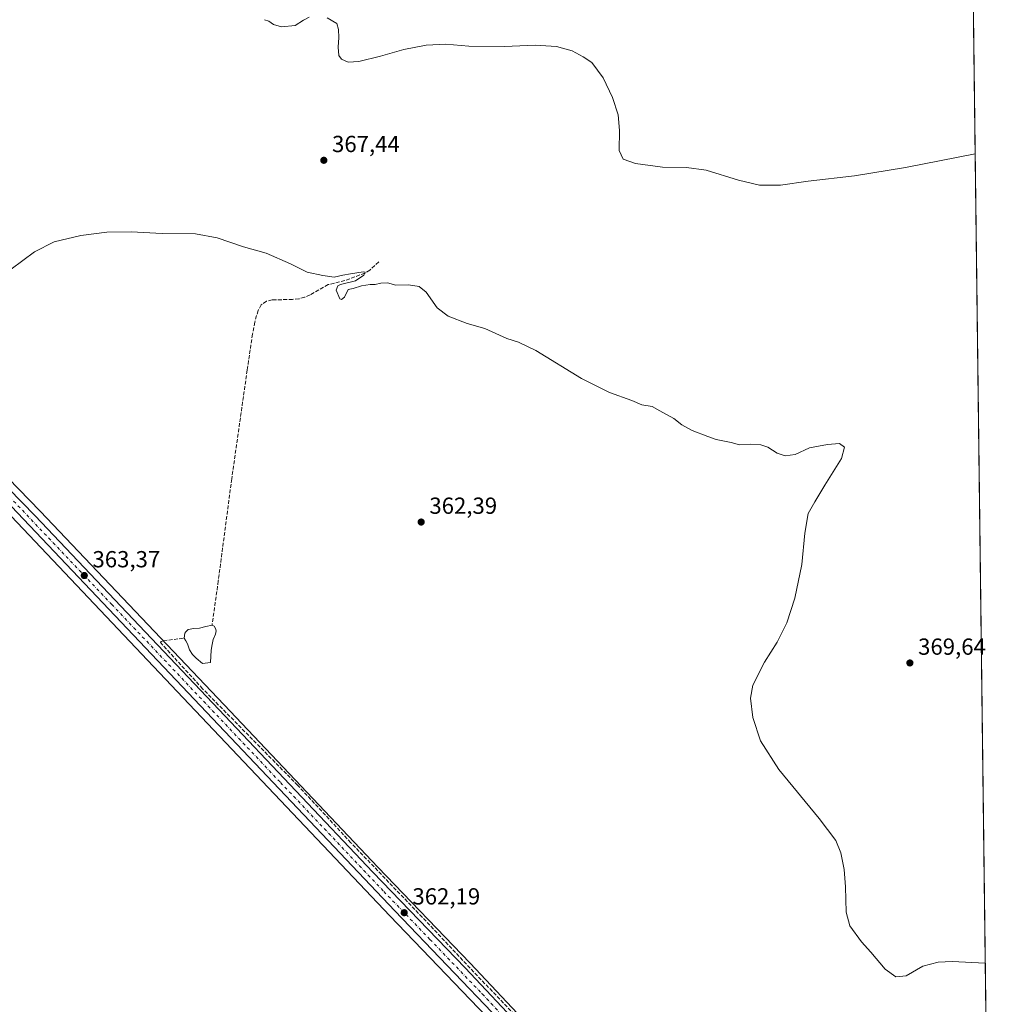
# Model space of a CAD drawing. Units: metres. Extents: x 583933 to 587389, y 4698861 to 4701220.
# Drawn here: x 586966 to 587388, y 4699371 to 4699795 of the extents above; entities that cross this region are included whole.
import ezdxf

# ---------------------------------------------------------------- set-up
doc = ezdxf.new("R2010")
doc.units = ezdxf.units.M
doc.header["$MEASUREMENT"] = 0
doc.linetypes.add('DGN Style 3', pattern=[2.307223458686699, 1.648016756204785, -0.6592067024819142])
doc.linetypes.add('DGN Style 4', pattern=[2.6384748266838614, 1.318413404963828, -0.6592067024819142, 0.001648016756204785, -0.6592067024819142])
for name, color, linetype, lineweight in [('Carretera de calzada única Cxs', 7, 'Continuous', 13), ('Carretera de calzada única eje', 7, 'DGN Style 4', 0), ('Comarca CxS', 21, 'Continuous', 0), ('Comunidad Autónoma CxS', 142, 'Continuous', 0), ('Corriente artificial lineal', 4, 'DGN Style 3', 13), ('Cultivos herbáceos CxS', 92, 'Continuous', 0), ('Curva de nivel normal', 30, 'Continuous', 0), ('Espacio natural protegido CxS', 121, 'Continuous', 0), ('Estanque Cxs', 5, 'Continuous', 0), ('Municipio CxS', 4, 'Continuous', 0), ('Núcleo urbano CxS', 7, 'Continuous', 0), ('Provincia CxS', 1, 'Continuous', 0), ('Punto de cota en terreno', 7, 'Continuous', 0), ('Rótulo de punto de cota en terreno', 7, 'Continuous', 0)]:
    doc.layers.add(name, color=color, linetype=linetype, lineweight=lineweight)
doc.styles.add('Style-Arial', font='txt')

# ---------------------------------------------------------------- blocks, each defined once
blk = doc.blocks.new('*U6')
at = {"layer": 'Núcleo urbano CxS', "color": 7, "linetype": 'Continuous', "lineweight": 0}
for points in [[(587170.6173, 4699362.471700001, 361.7179999999935), (587125.6286000004, 4699409.4003, 362.0335999999952), (587036.7035999997, 4699503.2357, 362.1831999999995), (586944.7380999997, 4699600.1207, 363.8389000000025), (586892.9627, 4699654.265900001, 366.2210000000051), (586876.1629999997, 4699671.8057, 366.9790999999968), (586869.7723000003, 4699678.486300001, 367.2782000000007), (586846.2786999998, 4699703.040100001, 368.0482999999949), (586804.5981000002, 4699746.9213, 370.0390999999945), (586764.7984999996, 4699789.380899999, 371.625), (586760.4845000004, 4699793.919700001, 371.847299999994), (586731.0465000002, 4699824.892300001, 370.8010999999969), (586711.6255000001, 4699845.287699999, 367.8432999999932), (586667.2655999997, 4699891.873500001, 366.7330999999977), (586646.6734999996, 4699913.5845, 366.5641999999934), (586629.7138999999, 4699930.783700001, 366.663400000005), (586629.6667, 4699930.832699999, 366.6631999999955), (586602.7273000004, 4699959.421499999, 367.2982000000048), (586561.1505000005, 4700002.6483, 368.8669999999984), (586521.7319, 4700044.227299999, 368.6830999999947), (586480.3870999999, 4700087.931700001, 368.3350999999966)], [(586489.0040999996, 4700094.2873, 368.4719999999944), (586538.2159000002, 4700042.666099999, 368.7305999999954), (586567.6794999996, 4700012.091499999, 369.2525000000023), (586610.0641000001, 4699966.426899999, 367.6870000000054), (586674.6211000001, 4699898.8607, 366.9210000000021), (586716.5125000002, 4699854.859099999, 367.8025000000052), (586717.7905000001, 4699853.517899999, 367.9907999999996), (586728.8322999999, 4699841.929300001, 368.713699999993), (586738.3936999999, 4699831.887900001, 370.1901000000071), (586772.1683, 4699796.3529, 372.527700000006), (586775.7203000002, 4699792.5887, 372.0369000000064), (586853.6146999998, 4699710.036900001, 368.3798999999999), (586900.2977, 4699661.2741, 366.0239000000001), (586952.0768999998, 4699607.125499999, 363.9084000000003), (586975.1503999997, 4699583.521700001, 363.450800000006), (587054.2670999998, 4699500.214299999, 362.5464000000065), (587120.4599000001, 4699430.2917, 362.3104000000022), (587160.1743000001, 4699389.0471, 362.0166000000027), (587184.9956999999, 4699362.605699999, 361.821100000001)]]:
    blk.add_polyline3d(points, dxfattribs=at)
blk = doc.blocks.new('*U7')
at = {"layer": 'Cultivos herbáceos CxS', "color": 92, "linetype": 'Continuous', "lineweight": 0}
blk.add_polyline3d([(586944.7380999997, 4699600.1207, 363.8389000000025), (587036.7035999997, 4699503.2357, 362.1831999999995), (587125.6286000004, 4699409.4003, 362.0335999999952), (587170.6173, 4699362.471700001, 361.7179999999935)], dxfattribs=at)
blk = doc.blocks.new('*U8')
at = {"layer": 'Cultivos herbáceos CxS', "color": 92, "linetype": 'Continuous', "lineweight": 0}
for points in [[(587184.9956999999, 4699362.605699999, 361.821100000001), (587160.1743000001, 4699389.0471, 362.0166000000027), (587120.4599000001, 4699430.2917, 362.3104000000022), (587054.2670999998, 4699500.214299999, 362.5464000000065), (586975.1503999997, 4699583.521700001, 363.450800000006), (586952.0768999998, 4699607.125499999, 363.9084000000003)], [(586930.7569000004, 4699852.2379, 374.8506999999955), (587013.2867000002, 4699854.8441, 374.5559000000067), (587170.5301000001, 4699902.211300001, 374.7805999999982), (587182.1815, 4699902.7751, 374.6282000000065), (587224.3923000004, 4699904.8179, 375.008600000001), (587249.9263000004, 4699893.641100001, 374.9982000000018), (587252.1920999996, 4699892.649499999, 374.9927000000025), (587283.4650999998, 4699871.7907, 374.9983999999968), (587278.2537000002, 4699856.146500001, 374.6316999999981), (587279.9912999999, 4699840.501499999, 374.4569000000047), (587306.6020999998, 4699852.955900001, 375.317200000005), (587358.2455000002, 4699871.229900001, 376.6518999999971), (587375.7451999999, 4699877.864700001, 376.9853000000003), (587384.8064000001, 4699153.344900001, 361.8055000000023)]]:
    blk.add_polyline3d(points, dxfattribs=at)
blk = doc.blocks.new('5PATER')
at = {"layer": 'Punto de cota en terreno', "linetype": 'Continuous', "lineweight": 0}
h = blk.add_hatch(color=51, dxfattribs=at)
edge = h.paths.add_edge_path()
edge.add_ellipse((0, 0), major_axis=(-0.1095731443231308, -0.1110710700762829), ratio=0.9994222409660322, start_angle=0, end_angle=360)

msp = doc.modelspace()

# ---------------------------------------------------------------- linework, layer by layer
at = {"layer": 'Carretera de calzada única Cxs', "color": 7, "linetype": 'Continuous', "lineweight": 13}
for points in [[(586486.8300999999, 4700092.220100001, 368.063599999994), (586536.0500999996, 4700040.590100001, 368.3727000000072), (586565.5000999998, 4700010.030099999, 368.5917999999947), (586607.8800999997, 4699964.370100001, 367.9045999999944), (586672.4501, 4699896.790100001, 367.8018000000012), (586714.2701000003, 4699852.8301, 368.3747000000003), (586726.6601, 4699839.850099999, 368.7991000000038), (586736.2200999996, 4699829.8201, 369.8380999999936), (586769.9901000002, 4699794.290100001, 370.9535999999935), (586851.4401000004, 4699707.970100001, 368.0703999999969), (586898.1300999997, 4699659.200099999, 366.2611000000034), (586949.9200999998, 4699605.040100001, 364.3600000000006), (586972.9901000002, 4699581.440099999, 363.9676000000036), (587052.0900999998, 4699498.1501, 362.6535000000004), (587118.2901, 4699428.220100001, 362.3579000000027), (587158.0000999998, 4699386.9801, 362.0408000000025), (587182.8201000001, 4699360.540100001, 361.8703999999998)], [(587172.7901, 4699364.540100001, 361.8435000000027), (587127.8000999996, 4699411.470100001, 362.2133000000031), (587038.8800999997, 4699505.300100001, 362.6055999999954), (586946.9101, 4699602.190099999, 364.4496999999974), (586895.1300999997, 4699656.340100001, 366.3294000000024), (586878.3403000003, 4699673.8903, 367.0032999999967), (586871.9501, 4699680.5701, 367.2041999999929), (586848.4501, 4699705.110099999, 368.046199999997), (586806.7801000001, 4699748.9801, 369.573000000004), (586766.9801000003, 4699791.440099999, 370.5265000000072), (586733.2200999996, 4699826.960100001, 369.7995999999985), (586669.4401000004, 4699893.940099999, 367.5817999999999), (586648.8300999999, 4699915.670100001, 367.4189999999944), (586631.8501000004, 4699932.890100001, 367.4777000000031), (586604.9001000002, 4699961.4901, 367.7321999999986), (586563.3201000001, 4700004.720100001, 368.4707000000053), (586523.9101, 4700046.290100001, 368.3147999999928), (586482.5601000004, 4700090.0001, 368.0445999999938)], [(586726.6601, 4699839.850099999, 368.7991000000038), (586736.2200999996, 4699829.8201, 369.8380999999936), (586769.9901000002, 4699794.290100001, 370.9535999999935), (586851.4401000004, 4699707.970100001, 368.0703999999969), (586898.1300999997, 4699659.200099999, 366.2611000000034), (586949.9200999998, 4699605.040100001, 364.3600000000006), (586972.9901000002, 4699581.440099999, 363.9676000000036), (587052.0900999998, 4699498.1501, 362.6535000000004), (587118.2901, 4699428.220100001, 362.3579000000027), (587158.0000999998, 4699386.9801, 362.0408000000025), (587182.8201000001, 4699360.540100001, 361.8703999999998), (587213.5201000003, 4699328.5701, 361.7339000000065), (587308.7701000003, 4699228.3101, 361.2927000000054), (587320.5900999998, 4699216.4001, 361.321299999996), (587338.1101000002, 4699197.690099999, 361.5899999999965), (587373.5701000001, 4699160.790100001, 362.1889999999985), (587384.8614999996, 4699148.938100001, 362.304999999993)], [(587384.9445000002, 4699142.305299999, 362.4703000000009), (587328.7600999996, 4699200.670100001, 361.4502999999968), (587299.5000999998, 4699231.620100001, 361.2759999999981), (587226.0201000003, 4699308.2301, 361.5169000000024), (587172.7901, 4699364.540100001, 361.8435000000027), (587127.8000999996, 4699411.470100001, 362.2133000000031), (587038.8800999997, 4699505.300100001, 362.6055999999954), (586946.9101, 4699602.190099999, 364.4496999999974), (586895.1300999997, 4699656.340100001, 366.3294000000024), (586878.3403000003, 4699673.8903, 367.0032999999967)]]:
    msp.add_polyline3d(points, dxfattribs=at)
at = {"layer": 'Carretera de calzada única eje', "color": 7, "linetype": 'DGN Style 4', "lineweight": 0}
msp.add_polyline3d([(586877.9354999998, 4699677.2893, 367.0706000000064), (586896.6300999997, 4699657.770099999, 366.3779000000068), (586948.4101, 4699603.610099999, 364.5194000000047), (586959.9501, 4699591.8201, 364.2829999999958), (587005.9301000005, 4699543.370100001, 363.1781000000047), (587045.4801000003, 4699501.720100001, 362.652700000006), (587078.5800999999, 4699466.7601, 362.4878000000026), (587123.0401, 4699419.840100001, 362.313599999994), (587142.9001000002, 4699399.220100001, 362.1576999999961), (587165.3901000004, 4699375.7601, 361.9907999999996), (587177.8101000004, 4699362.540100001, 361.9063000000024), (587193.1501000002, 4699346.550100001, 361.8132999999943), (587219.7701000003, 4699318.4001, 361.6416000000027), (587267.3901000004, 4699268.270099999, 361.5051999999997), (587304.1300999997, 4699229.960100001, 361.2880000000005), (587310.0401, 4699224.0101, 361.2926000000007), (587324.6700999998, 4699208.530099999, 361.4655999999959), (587333.4301000005, 4699199.1801, 361.5960999999952), (587351.1601, 4699180.7301, 361.8335999999982), (587379.2500999998, 4699151.550100001, 362.389599999995), (587384.9003, 4699145.6193, 362.4679999999935), (587384.9030999999, 4699145.616400001, 362.4679999999935)], dxfattribs=at)
at = {"layer": 'Comarca CxS', "color": 21, "linetype": 'Continuous', "lineweight": 0, "flags": 128}
msp.add_lwpolyline([(584568.7008357416, 4698872.157512753), (583960.8200006285, 4698864.689982987), (583959.0393664062, 4699012.959510313), (583933.0400006274, 4701177.869982965), (584494.5376137262, 4701184.770061245), (587358.9600006541, 4701219.969982965), (587387.8900006542, 4698906.789982989)], close=True, dxfattribs=at)
at = {"layer": 'Comunidad Autónoma CxS', "color": 142, "linetype": 'Continuous', "lineweight": 0, "flags": 128}
msp.add_lwpolyline([(584568.7008357416, 4698872.157512753), (583960.8200006285, 4698864.689982987), (583959.0393664062, 4699012.959510313), (583933.0400006274, 4701177.869982965), (584494.5376137262, 4701184.770061245), (587358.9600006541, 4701219.969982965), (587387.8900006542, 4698906.789982989)], close=True, dxfattribs=at)
at = {"layer": 'Corriente artificial lineal', "color": 4, "linetype": 'DGN Style 3', "lineweight": 13}
for points in [[(587120.8701, 4699690.7301, 365.5513000000064), (587117.0000999998, 4699687.2501, 365.3258999999962), (587114.8901000004, 4699685.9301, 365.2592000000004), (587106.2500999998, 4699682.700099999, 364.9998000000051), (587099.0800999999, 4699680.9801, 364.9934999999969), (587091.3400999998, 4699676.5601, 364.7305999999954), (587088.9600999998, 4699675.530099999, 364.6420999999973), (587086.4700999996, 4699674.860099999, 364.5651999999973), (587083.7401000002, 4699674.610099999, 364.498900000006), (587074.9901000002, 4699674.390100001, 364.3068999999959), (587072.5201000003, 4699673.840100001, 364.2446000000054), (587070.2901, 4699672.280099999, 364.1803000000073), (587068.9401000004, 4699669.9001, 364.0895000000019), (587067.5100999996, 4699664.8301, 363.8298000000068), (587066.5401, 4699659.700099999, 363.5497000000032), (587064.2401000002, 4699644.190099999, 362.9933000000019), (587057.5800999999, 4699597.390100001, 362.4217999999965), (587051.8101000004, 4699553.4901, 362.2149000000064), (587049.1300999997, 4699534.4801, 361.9793000000063)], [(587204.8400999998, 4699340.1801, 361.6683000000049), (587160.1601, 4699386.860099999, 361.9992000000057), (587139.5601000004, 4699408.780099999, 362.0982999999979), (587108.8701, 4699440.850099999, 362.3962000000029), (587085.9600999998, 4699465.550100001, 362.3888000000007), (587045.0601000004, 4699507.090100001, 362.7452000000048), (587026.8901000004, 4699526.9901, 362.7795999999944), (587027.2200999996, 4699527.4801, 362.7675000000018), (587028.1700999998, 4699527.7601, 362.7225999999937), (587037.1601, 4699528.850099999, 362.1576999999961)]]:
    msp.add_polyline3d(points, dxfattribs=at)
at = {"layer": 'Cultivos herbáceos CxS', "color": 92, "linetype": 'Continuous', "lineweight": 0, "extrusion": (0.0002821906540678394, -0.02256315796552429, 0.9997453797197853), "elevation": -105501.4454223065, "flags": 128}
msp.add_lwpolyline([(646105.1797917248, 4690978.56452221), (646105.1797917248, 4690297.582791508)], dxfattribs=at)
at = {"layer": 'Cultivos herbáceos CxS', "color": 92, "linetype": 'Continuous', "lineweight": 0}
for points in [[(586760.4845000004, 4699793.919700001, 371.847299999994), (586764.7984999996, 4699789.380899999, 371.625), (586804.5981000002, 4699746.9213, 370.0390999999945), (586846.2786999998, 4699703.040100001, 368.0482999999949), (586869.7723000003, 4699678.486300001, 367.2782000000007), (586876.1629999997, 4699671.8057, 366.9790999999968), (586892.9627, 4699654.265900001, 366.2210000000051), (586944.7380999997, 4699600.1207, 363.8389000000025), (587036.7035999997, 4699503.2357, 362.1831999999995), (587125.6286000004, 4699409.4003, 362.0335999999952), (587170.6173, 4699362.471700001, 361.7179999999935), (587223.8475000003, 4699306.1613, 361.2507000000041), (587297.3274999997, 4699229.551300001, 361.1762000000017), (587326.5895999996, 4699198.599300001, 361.1687999999995), (587382.6438999996, 4699140.374700001, 361.9100999999937), (587382.7401000002, 4699140.275699999, 361.9098999999987), (587382.7723000003, 4699140.236500001, 361.9091000000044), (587384.9995999997, 4699137.8979, 361.9676999999938)], [(586775.7203000002, 4699792.5887, 372.0369000000064), (586853.6146999998, 4699710.036900001, 368.3798999999999), (586900.2977, 4699661.2741, 366.0239000000001), (586952.0768999998, 4699607.125499999, 363.9084000000003), (586975.1503999997, 4699583.521700001, 363.450800000006), (587054.2670999998, 4699500.214299999, 362.5464000000065), (587120.4599000001, 4699430.2917, 362.3104000000022), (587160.1743000001, 4699389.0471, 362.0166000000027), (587184.9956999999, 4699362.605699999, 361.821100000001), (587215.6895000003, 4699330.642300001, 361.6211000000039), (587310.9225000005, 4699230.4001, 361.281799999997), (587322.7194999997, 4699218.513300001, 361.295100000003), (587322.7799000005, 4699218.4507, 361.2958999999973), (587340.2867000002, 4699199.754899999, 361.4146999999939), (587375.7377000004, 4699162.8641, 361.8141999999934), (587384.8064000001, 4699153.344900001, 361.8055000000023)]]:
    msp.add_polyline3d(points, dxfattribs=at)
at = {"layer": 'Curva de nivel normal', "color": 30, "linetype": 'Continuous', "lineweight": 0, "flags": 128}
for points, elevation in [([(587071.6299999999, 4699794.9801), (587073.5999999996, 4699794.360099999), (587075.5899999999, 4699792.970100001), (587078.9600000001, 4699791.920100001), (587084.8799999999, 4699792.470100001), (587088.4600000001, 4699794.770099999), (587090.8600000005, 4699796.110099999)], 370.0000000000001), ([(587098.6500000004, 4699795.720100001), (587102.7599999999, 4699793.270099999), (587103.5, 4699790.8201), (587103.75, 4699787.3301), (587103.4199999999, 4699783.1601), (587103.7100000001, 4699779.5801), (587104.8899999997, 4699777.920100001), (587107.7000000002, 4699776.7501), (587112.3200000003, 4699777.020099999), (587121.5499999998, 4699779.2301), (587131.6299999999, 4699782.120100001), (587141.2999999998, 4699783.970100001), (587149.6900000004, 4699784.4001), (587159.5700000003, 4699783.640100001), (587174.9100000003, 4699783.390100001), (587188.1699999999, 4699784.050100001), (587197.2999999998, 4699783.370100001), (587204.0199999996, 4699781.5601), (587208.8099999996, 4699778.960100001), (587212.5300000003, 4699776.540100001), (587217.3899999997, 4699770.0001), (587221.4600000001, 4699761.4801), (587223.8499999996, 4699754.0001), (587224.4800000004, 4699747.290100001), (587224.2999999998, 4699738.7501), (587226, 4699735.030099999), (587231.2800000003, 4699733.0701), (587243.0199999996, 4699731.5101), (587253.2699999996, 4699731.4301), (587261.7599999999, 4699730.2501), (587275.7199999997, 4699725.880100001), (587284.6500000004, 4699723.840100001), (587293.7000000002, 4699723.710100001), (587305.6100000005, 4699725.4301), (587325.6100000005, 4699727.7601), (587347.5199999996, 4699731.360099999), (587377.5029999996, 4699737.3159)], 370.0000000000001), ([(587381.8596999999, 4699388.961300001), (587367.6200000001, 4699389.780099999), (587361.5300000003, 4699389.5001), (587355, 4699387.7601), (587347.8799999999, 4699383.5101), (587343.4000000004, 4699383.170100001), (587338.8399999999, 4699386.380100001), (587332.5599999996, 4699393.7601), (587328.6399999997, 4699398.1601), (587323.6299999999, 4699405.100099999), (587322.0499999998, 4699411.0101), (587321.7599999999, 4699421.890100001), (587321.0599999996, 4699429.2601), (587319.6600000003, 4699436.520099999), (587317.5599999996, 4699441.840100001), (587310.4000000004, 4699451.270099999), (587293.0599999996, 4699472.3301), (587285.1200000001, 4699484.640100001), (587281.8300000001, 4699494.6801), (587280.79, 4699503.0801), (587281.8799999999, 4699508.630100001), (587286.7999999998, 4699518.460100001), (587292.3600000005, 4699527.130100001), (587296.3899999997, 4699535.460100001), (587299.8399999999, 4699546.0801), (587302.8799999999, 4699560.610099999), (587304.1500000004, 4699574.0801), (587305.5899999999, 4699582.450099999), (587308.5199999996, 4699587.450099999), (587312.7699999996, 4699594.640100001), (587319.9400000004, 4699606.210100001), (587321.2800000003, 4699610.9801), (587319.0999999996, 4699612.610099999), (587313.9400000004, 4699612.120100001), (587306.2800000003, 4699610.790100001), (587299.9900000002, 4699607.8301), (587295.7699999996, 4699607.280099999), (587292.29, 4699608.470100001), (587288.29, 4699610.970100001), (587285.2100000001, 4699612.090100001), (587280.8300000001, 4699612.280099999), (587276.1600000003, 4699612.0601), (587272.4800000004, 4699613.0801), (587266.1100000005, 4699614.290100001), (587262.4800000004, 4699615.6601), (587255.75, 4699618.2601), (587251.3200000003, 4699620.640100001), (587247.7999999998, 4699623.360099999), (587241.7800000003, 4699626.720100001), (587238.5099999999, 4699628.5001), (587234.0599999996, 4699629.2301), (587229.7400000002, 4699631.120100001), (587220.1500000004, 4699634.5001), (587208.0899999999, 4699640.620100001), (587188.4199999999, 4699652.5801), (587180.9500000002, 4699656.280099999), (587175.9100000003, 4699657.7401), (587166.5499999998, 4699662.1601), (587158.9500000002, 4699664.300100001), (587150.75, 4699667.340100001), (587145.9900000002, 4699671.040100001), (587141.3200000003, 4699677.7601), (587138.2599999999, 4699680.2301), (587133.5899999999, 4699680.9301), (587128.1600000003, 4699680.7401), (587124.6399999997, 4699681.7501), (587121.7300000004, 4699681.6501), (587119.3700000001, 4699680.970100001), (587117.1699999999, 4699681.040100001), (587113.3799999999, 4699680.5101), (587109.9000000004, 4699679.360099999), (587107.7300000004, 4699678.840100001), (587106.1299999999, 4699675.6501), (587104.8799999999, 4699674.530099999), (587104.1799999997, 4699674.840100001), (587102.5800000001, 4699678.540100001), (587103.2300000004, 4699680.390100001), (587104.4600000001, 4699681.0001), (587110.7800000003, 4699682.6801), (587114.4500000002, 4699685.020099999), (587114.9699999997, 4699686.300100001), (587114.2199999997, 4699686.530099999), (587108.6900000004, 4699685.620100001), (587105.4699999997, 4699685.0801), (587101.6399999997, 4699684.200099999), (587096.8200000003, 4699684.870100001), (587090, 4699686.3201), (587082.9199999999, 4699689.890100001), (587072.3700000001, 4699694.5701), (587062.7199999997, 4699697.300100001), (587051.3200000003, 4699701.0601), (587042, 4699702.800100001), (587027.7199999997, 4699703.0101), (587014.3399999999, 4699703.7401), (587003.8799999999, 4699703.5001), (586992.6500000004, 4699702.120100001), (586981.1200000001, 4699699.420100001), (586972.7100000001, 4699695.090100001), (586962.6399999997, 4699687.6501)], 365)]:
    msp.add_lwpolyline(points, dxfattribs=dict(at, elevation=elevation))
at = {"layer": 'Espacio natural protegido CxS', "color": 121, "linetype": 'Continuous', "lineweight": 0, "flags": 128}
msp.add_lwpolyline([(584494.5376137262, 4701184.770061245), (587358.9600006541, 4701219.969982965), (587387.8900006542, 4698906.789982989), (584568.7008357416, 4698872.157512753)], dxfattribs=at)
at = {"layer": 'Estanque Cxs', "color": 5, "linetype": 'Continuous', "lineweight": 0}
msp.add_polyline3d([(587048.3892000001, 4699518.414000001, 362.1496999999945), (587045.0554000001, 4699518.017100001, 362.270199999999), (587042.3169999998, 4699520.199899999, 362.0412000000069), (587040.6801000005, 4699521.840100001, 362.0433000000049), (587039.4301000005, 4699523.890100001, 362.1068999999989), (587039.0201000003, 4699525.190099999, 362.0966000000044), (587038.5301000001, 4699526.450099999, 362.0849000000017), (587037.8501000004, 4699527.6501, 362.0959000000003), (587037.1601, 4699528.850099999, 362.1576999999961), (587037.3800999997, 4699530.9901, 362.1254999999946), (587037.8000999996, 4699531.630100001, 362.0987000000023), (587038.8501000004, 4699532.5601, 362.0593999999983), (587041.3101000004, 4699532.960100001, 361.9890000000014), (587043.7801000001, 4699533.140100001, 361.9349999999977), (587046.4700999996, 4699533.940099999, 361.9496999999974), (587049.1300999997, 4699534.4801, 361.9793000000063), (587049.9901000002, 4699534.020099999, 361.9545999999973), (587050.6300999997, 4699533.0701, 361.9073000000063), (587050.8901000004, 4699532.050100001, 361.8702999999951), (587050.6001000004, 4699530.540100001, 361.8212000000058), (587049.5701000001, 4699528.350099999, 361.6836000000039), (587049.1829000004, 4699526.192700001, 361.6768000000012), (587048.7860000003, 4699523.705700001, 361.7486000000063)], close=True, dxfattribs=at)
msp.add_polyline3d([(587048.3892000001, 4699518.414000001, 362.1496999999945), (587045.0554000001, 4699518.017100001, 362.270199999999), (587042.3169999998, 4699520.199899999, 362.0412000000069), (587040.6801000005, 4699521.840100001, 362.0433000000049), (587039.4301000005, 4699523.890100001, 362.1068999999989), (587039.0201000003, 4699525.190099999, 362.0966000000044), (587038.5301000001, 4699526.450099999, 362.0849000000017), (587037.8501000004, 4699527.6501, 362.0959000000003), (587037.1601, 4699528.850099999, 362.1576999999961), (587037.3800999997, 4699530.9901, 362.1254999999946), (587037.8000999996, 4699531.630100001, 362.0987000000023), (587038.8501000004, 4699532.5601, 362.0593999999983), (587041.3101000004, 4699532.960100001, 361.9890000000014), (587043.7801000001, 4699533.140100001, 361.9349999999977), (587046.4700999996, 4699533.940099999, 361.9496999999974), (587049.1300999997, 4699534.4801, 361.9793000000063), (587049.9901000002, 4699534.020099999, 361.9545999999973), (587050.6300999997, 4699533.0701, 361.9073000000063), (587050.8901000004, 4699532.050100001, 361.8702999999951), (587050.6001000004, 4699530.540100001, 361.8212000000058), (587049.5701000001, 4699528.350099999, 361.6836000000039), (587049.1829000004, 4699526.192700001, 361.6768000000012), (587048.7860000003, 4699523.705700001, 361.7486000000063), (587048.3892000001, 4699518.414000001, 362.1496999999945)], dxfattribs=at)
at = {"layer": 'Municipio CxS', "color": 4, "linetype": 'Continuous', "lineweight": 0, "flags": 128}
msp.add_lwpolyline([(584494.5376137262, 4701184.770061245), (587358.9600006541, 4701219.969982965), (587387.8900006542, 4698906.789982989), (584568.7008357416, 4698872.157512753)], dxfattribs=at)
at = {"layer": 'Núcleo urbano CxS', "color": 7, "linetype": 'Continuous', "lineweight": 0}
for points in [[(586760.4845000004, 4699793.919700001, 371.847299999994), (586764.7984999996, 4699789.380899999, 371.625), (586804.5981000002, 4699746.9213, 370.0390999999945), (586846.2786999998, 4699703.040100001, 368.0482999999949), (586869.7723000003, 4699678.486300001, 367.2782000000007), (586876.1629999997, 4699671.8057, 366.9790999999968), (586892.9627, 4699654.265900001, 366.2210000000051), (586944.7380999997, 4699600.1207, 363.8389000000025), (587036.7035999997, 4699503.2357, 362.1831999999995), (587125.6286000004, 4699409.4003, 362.0335999999952), (587170.6173, 4699362.471700001, 361.7179999999935), (587223.8475000003, 4699306.1613, 361.2507000000041), (587297.3274999997, 4699229.551300001, 361.1762000000017), (587326.5895999996, 4699198.599300001, 361.1687999999995), (587382.6438999996, 4699140.374700001, 361.9100999999937), (587382.7401000002, 4699140.275699999, 361.9098999999987), (587382.7723000003, 4699140.236500001, 361.9091000000044), (587384.9995999997, 4699137.8979, 361.9676999999938)], [(586775.7203000002, 4699792.5887, 372.0369000000064), (586853.6146999998, 4699710.036900001, 368.3798999999999), (586900.2977, 4699661.2741, 366.0239000000001), (586952.0768999998, 4699607.125499999, 363.9084000000003), (586975.1503999997, 4699583.521700001, 363.450800000006), (587054.2670999998, 4699500.214299999, 362.5464000000065), (587120.4599000001, 4699430.2917, 362.3104000000022), (587160.1743000001, 4699389.0471, 362.0166000000027), (587184.9956999999, 4699362.605699999, 361.821100000001), (587215.6895000003, 4699330.642300001, 361.6211000000039), (587310.9225000005, 4699230.4001, 361.281799999997), (587322.7194999997, 4699218.513300001, 361.295100000003), (587322.7799000005, 4699218.4507, 361.2958999999973), (587340.2867000002, 4699199.754899999, 361.4146999999939), (587375.7377000004, 4699162.8641, 361.8141999999934), (587384.8064000001, 4699153.344900001, 361.8055000000023)]]:
    msp.add_polyline3d(points, dxfattribs=at)
at = {"layer": 'Provincia CxS', "color": 1, "linetype": 'Continuous', "lineweight": 0, "flags": 128}
msp.add_lwpolyline([(584568.7008357416, 4698872.157512753), (583960.8200006285, 4698864.689982987), (583959.0393664062, 4699012.959510313), (583933.0400006274, 4701177.869982965), (584494.5376137262, 4701184.770061245), (587358.9600006541, 4701219.969982965), (587387.8900006542, 4698906.789982989)], close=True, dxfattribs=at)

# ---------------------------------------------------------------- block references
at = {"layer": 'Cultivos herbáceos CxS', "color": 92, "linetype": 'Continuous', "lineweight": 0}
for name in ['*U8', '*U7']:
    msp.add_blockref(name, (0, 0), dxfattribs=at)
at = {"layer": 'Núcleo urbano CxS', "color": 7, "linetype": 'Continuous', "lineweight": 0}
msp.add_blockref('*U6', (0, 0), dxfattribs=at)
at = {"layer": 'Punto de cota en terreno', "color": 7, "linetype": 'Continuous', "lineweight": 0, "xscale": 10, "yscale": 10, "zscale": 10}
for p in [(587097.2199999997, 4699734.470000001, 367.4400000000023), (587139.1100000005, 4699578.83, 362.3899999999995), (586994.1399999997, 4699555.800000001, 363.3699999999953), (587349.4199999999, 4699518.189999999, 369.6399999999995), (587131.8200000003, 4699410.730000001, 362.1900000000023)]:
    msp.add_blockref('5PATER', p, dxfattribs=at)

# ---------------------------------------------------------------- texts
at = {"layer": 'Rótulo de punto de cota en terreno', "color": 7, "linetype": 'Continuous', "lineweight": 0, "style": 'Style-Arial'}
for s, p in [('367,44', (587100.7478, 4699737.9978)), ('362,39', (587142.6377999998, 4699582.357799999)), ('363,37', (586997.6677999999, 4699559.3278)), ('369,64', (587352.9478000002, 4699521.717800001)), ('362,19', (587135.3477999996, 4699414.2578))]:
    msp.add_text(s, height=7.000000000000002, dxfattribs=at).set_placement(p)

doc.saveas('drawing.dxf')
